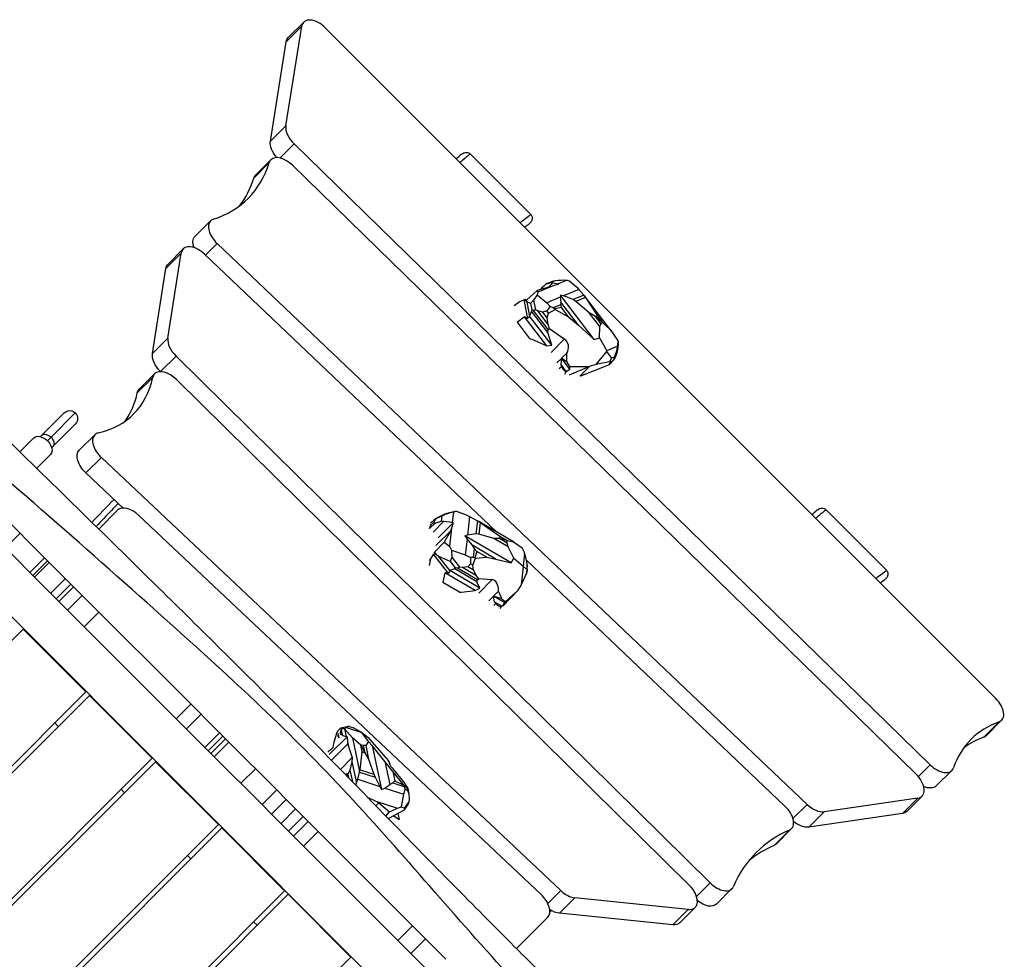
# Model space of a CAD drawing. Units: millimetres. Extents: x -7583 to 7567, y -4616 to 4774.
# Drawn here: x 3436 to 4435, y 1239 to 2192 of the extents above; entities that cross this region are included whole.
import ezdxf

# ---------------------------------------------------------------- set-up
doc = ezdxf.new("R2010")
doc.units = ezdxf.units.MM
doc.header["$LTSCALE"] = 20
doc.layers.add('2d', color=230, linetype='Continuous')

msp = doc.modelspace()

# ---------------------------------------------------------------- linework, layer by layer
at = {"layer": '2d'}
for p, q in [((3724.3, 2189.16), (3708.66, 2173.53)), ((3706.21, 2084.1), (3722.27, 2184.96)), ((3722.27, 2184.96), (3706.63, 2169.33)), ((4425.88, 1503.81), (3746.55, 2183.13)), ((3690.57, 2068.46), (3706.63, 2169.33)), ((3690.57, 2068.46), (3706.21, 2084.1)), ((3714.57, 2065.75), (3700.34, 2051.52)), ((4359.36, 1436.46), (3714.57, 2065.75)), ((3689.29, 2046.82), (3673.65, 2031.18)), ((3675.39, 2034.14), (3691.03, 2049.78)), ((3893.23, 2055.62), (3954.52, 1994.33)), ((3712.99, 2044.05), (4344.91, 1427.31)), ((3614.17, 1972.12), (3629.81, 1987.76)), ((3586.61, 1943.68), (3602.25, 1959.32)), ((3636.47, 1964.89), (3624.7, 1953.11)), ((4234.61, 1396.32), (3636.47, 1964.89)), ((3600.21, 1955.1), (3584.58, 1939.46)), ((3586.61, 1868.83), (3600.21, 1955.1)), ((3623.87, 1953.9), (3920.11, 1672.3)), ((3570.97, 1853.19), (3584.58, 1939.46)), ((3979.16, 1927.13), (3974.8, 1925.32)), ((3990.77, 1927.46), (3982.25, 1923.92)), ((3950.5, 1907.86), (3960.85, 1917.34)), ((3974.03, 1920.8), (3960.85, 1917.34)), ((3960.85, 1917.34), (3961.68, 1915.39)), ((3977.07, 1921.78), (3961.68, 1915.39)), ((3964.37, 1918.27), (3966.81, 1920.82)), ((3964.38, 1918.27), (3969.75, 1923.64)), ((3966.81, 1920.82), (3969.72, 1923.73)), ((3969.84, 1923.78), (3969.72, 1923.73)), ((3969.72, 1923.73), (3969.75, 1923.64)), ((3969.75, 1923.64), (3974.8, 1925.32)), ((3973.27, 1925.1), (3969.84, 1923.78)), ((3972, 1920.27), (3976.75, 1925.01)), ((3977.07, 1921.78), (3974.03, 1920.8)), ((3974.8, 1925.32), (3976.75, 1925.01)), ((3976.75, 1925.01), (3982.25, 1923.92)), ((3982.73, 1923.24), (3977.07, 1921.78)), ((3982.25, 1923.92), (3982.73, 1923.24)), ((4003.4, 1918.3), (3987.71, 1911.78)), ((3994.23, 1926.56), (4000.95, 1920.94)), ((4000.95, 1920.94), (4003.4, 1918.3)), ((4003.4, 1918.3), (4008.42, 1912.55)), ((3942.7, 1905.84), (3947.59, 1907.56)), ((3947.59, 1907.56), (3948.65, 1908.36)), ((3947.59, 1907.56), (3951.13, 1888.84)), ((3950.38, 1905.54), (3948.65, 1908.36)), ((3948.65, 1908.36), (3950.5, 1907.86)), ((3950.38, 1905.54), (3950.5, 1907.86)), ((3957.37, 1907.52), (3954.3, 1903.91)), ((3960.84, 1912.84), (3957.37, 1907.52)), ((3957.37, 1907.52), (3959.24, 1897.63)), ((3961.68, 1915.39), (3960.84, 1912.84)), ((3960.84, 1912.84), (3970.89, 1904.8)), ((3984.31, 1910.37), (3970.89, 1904.8)), ((3984.51, 1912.56), (3984.31, 1910.37)), ((3984.31, 1910.37), (3984.86, 1905.46)), ((3987.71, 1911.78), (3984.51, 1912.56)), ((4018.71, 1867.6), (3984.51, 1912.56)), ((3997.39, 1907.97), (3987.71, 1911.78)), ((4008.42, 1912.55), (3997.39, 1907.97)), ((4000.27, 1906.08), (3997.39, 1907.97)), ((4010.02, 1910.12), (4000.27, 1906.08)), ((4008.42, 1912.55), (4009, 1911.85)), ((4009, 1911.85), (4010.02, 1910.12)), ((4035.1, 1877.53), (4009, 1911.85)), ((4010.02, 1910.12), (4022.12, 1891.66)), ((3937.57, 1901.96), (3942.7, 1905.84)), ((3950.56, 1905.74), (3950.38, 1905.54)), ((3954.3, 1903.91), (3950.56, 1905.74)), ((3950.56, 1905.74), (3953.36, 1890.96)), ((3954.3, 1903.91), (3955.48, 1897.67)), ((3955.48, 1897.67), (3955.32, 1896.2)), ((3957.34, 1897.05), (3955.48, 1897.67)), ((3959.24, 1897.63), (3957.34, 1897.05)), ((3972.12, 1877.61), (3957.34, 1897.05)), ((3961.67, 1896.47), (3959.24, 1897.63)), ((3970.89, 1904.8), (3974.27, 1900.82)), ((3974.27, 1900.82), (3970.94, 1896.48)), ((3972.65, 1894.23), (3979.08, 1897.85)), ((3977.13, 1899.57), (3974.27, 1900.82)), ((3984.75, 1902.73), (3977.13, 1899.57)), ((3978.51, 1898.6), (3977.13, 1899.57)), ((3985.51, 1899.95), (3978.51, 1898.6)), ((3979.08, 1897.85), (3978.51, 1898.6)), ((3979.08, 1897.85), (3992.75, 1890.44)), ((3984.86, 1905.46), (3984.75, 1902.73)), ((3984.75, 1902.73), (3985.51, 1899.95)), ((4002.77, 1881.92), (3984.86, 1905.46)), ((3992.75, 1890.44), (3985.51, 1899.95)), ((4013.84, 1894.54), (4000.27, 1906.08)), ((3948.22, 1890.59), (3940.9, 1885.05)), ((3951.13, 1888.84), (3948.22, 1890.59)), ((3970.73, 1860.99), (3948.22, 1890.59)), ((3953.36, 1890.96), (3951.13, 1888.84)), ((3955.32, 1896.2), (3953.34, 1891.23)), ((3953.34, 1891.23), (3953.36, 1890.96)), ((3975.83, 1861.67), (3953.34, 1891.23)), ((3971.72, 1874.63), (3955.32, 1896.2)), ((3966.77, 1895.07), (3961.67, 1896.47)), ((3972.19, 1882.64), (3961.67, 1896.47)), ((3970.94, 1896.48), (3966.77, 1895.07)), ((3971, 1889.51), (3966.77, 1895.07)), ((3972.65, 1894.23), (3970.94, 1896.48)), ((3971, 1889.51), (3972.65, 1894.23)), ((3972.19, 1882.64), (3971, 1889.51)), ((3992.75, 1890.44), (4002.77, 1881.92)), ((4020.11, 1890.82), (4013.84, 1894.54)), ((4024.47, 1880.57), (4013.84, 1894.54)), ((4022.12, 1891.66), (4020.11, 1890.82)), ((4027.37, 1884.59), (4020.11, 1890.82)), ((4025.77, 1883.38), (4020.11, 1890.82)), ((4022.12, 1891.66), (4027.37, 1884.59)), ((3940.9, 1885.05), (3940.77, 1885.08)), ((3953.2, 1868.88), (3940.9, 1885.05)), ((3971.72, 1874.63), (3972.12, 1877.61)), ((3972.12, 1877.61), (3973.54, 1878.31)), ((3973.54, 1878.31), (3972.19, 1882.64)), ((3988.42, 1867.74), (3973.54, 1878.31)), ((4002.77, 1881.92), (4018.71, 1867.6)), ((4024.32, 1869.32), (4024.47, 1880.57)), ((4024.47, 1880.57), (4025.77, 1883.38)), ((4025.77, 1883.38), (4027.37, 1884.59)), ((4027.37, 1884.59), (4035.1, 1877.53)), ((4035.1, 1877.53), (4042.99, 1865.67)), ((3570.97, 1853.19), (3586.61, 1868.83)), ((3955.19, 1867.41), (3955.49, 1867.71)), ((3955.49, 1867.71), (3970.73, 1860.99)), ((3975.83, 1861.67), (3971.72, 1874.63)), ((3975.11, 1854.43), (3988.42, 1867.74)), ((4018.71, 1867.6), (4024.32, 1869.32)), ((4024.32, 1869.32), (4031.48, 1856.12)), ((3970.73, 1860.99), (3975.83, 1861.67)), ((4042.55, 1860.71), (4031.48, 1856.12)), ((4042.99, 1865.67), (4043.12, 1865.42)), ((3594.85, 1850.61), (3579.22, 1834.97)), ((4136.39, 1316.75), (3594.85, 1850.61)), ((3981.07, 1843.88), (3985.61, 1848.42)), ((3985.61, 1848.42), (3984.89, 1842.38)), ((3994.26, 1837.43), (3985.76, 1848.61)), ((3985.82, 1848.64), (3990.91, 1853.73)), ((3990.51, 1845.27), (3985.82, 1848.64)), ((3991.19, 1845.95), (3990.91, 1853.73)), ((4031.43, 1855.36), (4020.52, 1842.27)), ((4031.48, 1856.12), (4031.43, 1855.36)), ((4031.43, 1855.36), (4036.39, 1848.48)), ((4036.39, 1848.48), (4034.2, 1844.85)), ((4039.5, 1849.77), (4036.39, 1848.48)), ((3983.45, 1838.21), (3985.5, 1840.26)), ((3984.89, 1842.38), (3985.5, 1840.26)), ((3990.5, 1834.99), (3984.89, 1842.38)), ((3990.5, 1834.99), (3994.26, 1837.43)), ((3990.51, 1845.27), (3991.19, 1845.95)), ((3994.06, 1839.99), (3991.3, 1844.65)), ((4013.93, 1840.14), (3993.48, 1831.39)), ((3994.06, 1839.99), (4013.93, 1840.14)), ((3994.26, 1837.43), (3994.06, 1839.99)), ((4004.32, 1830.34), (4014.14, 1840.16)), ((4032.29, 1841.23), (4004.98, 1830.41)), ((4014.14, 1840.16), (4013.93, 1840.14)), ((4020.52, 1842.27), (4014.14, 1840.16)), ((4034.2, 1844.85), (4020.52, 1842.27)), ((4033.61, 1842), (4032.29, 1841.23)), ((4033.58, 1841.77), (4032.29, 1841.23)), ((4033.61, 1842), (4035.38, 1843.78)), ((4033.84, 1841.91), (4038.15, 1846.22)), ((4034.2, 1844.85), (4035.04, 1844.7)), ((4037.72, 1845.81), (4035.04, 1844.7)), ((4035.04, 1844.7), (4035.38, 1843.78)), ((3571.24, 1829.02), (3555.6, 1813.38)), ((3557.54, 1817.07), (3573.18, 1832.71)), ((3579.32, 1834.87), (3579.22, 1834.97)), ((3595.26, 1826.86), (4115.09, 1314.39)), ((3990.4, 1834.99), (3990.5, 1834.99)), ((3481.42, 1793.06), (3457.46, 1769.1)), ((3492.73, 1793.06), (3468.1, 1768.43)), ((3492.73, 1781.75), (3468.77, 1757.78)), ((4037.68, 976.82), (3242.18, 1772.32)), ((3436.46, 1753.75), (3450.56, 1767.86)), ((3468.1, 1768.43), (3464.5, 1764.83)), ((3496.75, 1755.23), (3512.39, 1770.87)), ((3453.6, 1736.96), (3467.53, 1750.89)), ((3519.16, 1747.9), (3503.52, 1732.26)), ((3984.9, 1309.02), (3519.16, 1747.9)), ((3541.26, 1696.7), (3503.52, 1732.26)), ((3400.51, 1707.33), (3466.35, 1641.49)), ((3385.66, 1692.48), (3466.39, 1611.76)), ((3516.5, 1675.4), (3535.63, 1694.54)), ((3557.15, 1689.23), (3964.89, 1305.01)), ((3864.36, 1688.53), (3863.77, 1683.36)), ((3872.21, 1692.06), (3872.12, 1692.11)), ((3876, 1692.55), (3874.85, 1682.44)), ((3878.87, 1693.48), (3888.4, 1690.04)), ((3888.4, 1690.04), (3892.5, 1687.96)), ((3892.5, 1687.96), (3890.37, 1669.33)), ((3892.5, 1687.96), (3900.47, 1683.78)), ((4253.85, 1694.99), (4315.14, 1633.7)), ((3851.92, 1675.82), (3857.5, 1681.4)), ((3851.92, 1675.84), (3853.16, 1679.47)), ((3853.16, 1679.47), (3852.38, 1679.88)), ((3852.94, 1681.25), (3856.84, 1685.14)), ((3856.14, 1682.49), (3853.16, 1679.47)), ((3853.16, 1679.47), (3856.12, 1682.35)), ((3855.49, 1672.2), (3866.53, 1683.25)), ((3856.14, 1682.49), (3856.12, 1682.35)), ((3856.12, 1682.35), (3857.5, 1681.4)), ((3858.01, 1685.55), (3856.14, 1682.49)), ((3857.5, 1681.4), (3863.77, 1683.36)), ((3860.52, 1666.51), (3875.81, 1681.81)), ((3863.77, 1683.36), (3866.53, 1683.25)), ((3866.53, 1683.25), (3874.85, 1682.44)), ((3875.81, 1681.81), (3874.14, 1676.29)), ((3874.85, 1682.44), (3875.81, 1681.81)), ((3900.47, 1683.78), (3898.97, 1670.68)), ((3900.47, 1683.78), (3901.32, 1683.31)), ((3901.32, 1683.31), (3903.24, 1681.87)), ((3936.96, 1662.44), (3901.32, 1683.31)), ((3903.24, 1681.87), (3901.92, 1670.3)), ((3903.24, 1681.87), (3923.25, 1668.15)), ((3421.86, 1656.28), (3436.71, 1671.13)), ((3858.34, 1658.58), (3873.07, 1673.31)), ((3873.07, 1673.31), (3866.78, 1662.03)), ((3874.14, 1676.29), (3872.05, 1658.02)), ((3874.14, 1676.29), (3873.07, 1673.31)), ((3890.37, 1669.33), (3887.78, 1668.39)), ((3887.78, 1668.39), (3889.9, 1665.29)), ((3934.47, 1641.05), (3887.78, 1668.39)), ((3898.97, 1670.68), (3890.37, 1669.33)), ((3901.92, 1670.3), (3898.97, 1670.68)), ((3917.19, 1665.88), (3901.92, 1670.3)), ((3923.25, 1668.15), (3922.97, 1665.76)), ((3923.25, 1668.15), (3930.64, 1663.69)), ((3857.04, 1651.85), (3866.78, 1662.03)), ((3866.78, 1662.03), (3872.05, 1658.02)), ((3872.05, 1658.02), (3874.2, 1654.03)), ((3889.9, 1665.29), (3888.08, 1649.35)), ((3889.9, 1665.29), (3894.76, 1659.28)), ((3894.76, 1659.28), (3897.25, 1655.67)), ((3919.21, 1644.97), (3894.76, 1659.28)), ((3922.97, 1665.76), (3917.19, 1665.88)), ((3931.7, 1657.39), (3917.19, 1665.88)), ((3930.64, 1663.69), (3922.97, 1665.76)), ((3930.71, 1661.24), (3922.97, 1665.76)), ((3930.64, 1663.69), (3936.96, 1662.44)), ((3930.71, 1661.24), (3930.64, 1663.69)), ((3931.7, 1657.39), (3930.71, 1661.24)), ((3937.42, 1645.85), (3931.7, 1657.39)), ((3936.96, 1662.44), (3945.8, 1656.43)), ((3853.34, 1645.18), (3855.99, 1649.45)), ((3855.99, 1649.45), (3856.86, 1650.46)), ((3855.99, 1649.45), (3870.83, 1630.47)), ((3856.86, 1650.46), (3857.04, 1651.85)), ((3860.58, 1647.81), (3856.86, 1650.46)), ((3860.58, 1647.81), (3857.04, 1651.85)), ((3860.68, 1648.04), (3860.58, 1647.81)), ((3872.88, 1642.37), (3860.68, 1648.04)), ((3860.68, 1648.04), (3872.39, 1633.06)), ((3874.2, 1654.03), (3874.46, 1646.8)), ((3874.2, 1654.03), (3888.08, 1649.35)), ((3888.08, 1649.35), (3893.55, 1646.39)), ((3897.25, 1655.67), (3896.22, 1646.62)), ((3897.25, 1655.67), (3899.92, 1652.78)), ((3899.92, 1652.78), (3897.68, 1646.36)), ((3909.8, 1646.99), (3899.92, 1652.78)), ((3945.8, 1656.43), (3945.98, 1656.28)), ((3948.19, 1651.06), (3946.69, 1637.91)), ((3461.63, 1646.21), (3446.78, 1631.36)), ((3449.76, 1628.38), (3464.61, 1643.23)), ((3466.35, 1641.49), (3451.5, 1626.64)), ((3466.35, 1641.49), (3466.52, 1641.31)), ((3851.79, 1643.63), (3853.34, 1645.18)), ((3851.91, 1638.41), (3853.34, 1645.18)), ((3874.46, 1646.8), (3872.88, 1642.37)), ((3872.88, 1642.37), (3877.82, 1636.04)), ((3874.46, 1646.8), (3882.29, 1636.78)), ((3893.33, 1640.29), (3890.53, 1637.06)), ((3893.55, 1646.39), (3893.33, 1640.29)), ((3895.67, 1638.92), (3893.33, 1640.29)), ((3896.22, 1646.62), (3893.55, 1646.39)), ((3895.67, 1638.92), (3898.46, 1645.91)), ((3896.31, 1633.68), (3895.67, 1638.92)), ((3897.68, 1646.36), (3896.22, 1646.62)), ((3898.46, 1645.91), (3897.68, 1646.36)), ((3898.46, 1645.91), (3909.8, 1646.99)), ((3909.8, 1646.99), (3919.21, 1644.97)), ((3919.21, 1644.97), (3934.47, 1641.05)), ((3934.47, 1641.05), (3937.42, 1645.85)), ((3937.42, 1645.85), (3946.69, 1637.91)), ((3946.93, 1637.2), (3944.68, 1619.01)), ((3946.69, 1637.91), (3946.93, 1637.2)), ((3946.93, 1637.2), (3950.59, 1635.08)), ((3950.02, 1643.87), (4212.21, 1394.65)), ((3951.01, 1638.77), (3950.59, 1635.08)), ((3867.45, 1630.99), (3865.4, 1621.33)), ((3870.83, 1630.47), (3867.45, 1630.99)), ((3898.18, 1613), (3867.45, 1630.99)), ((3872.39, 1633.06), (3870.83, 1630.47)), ((3877.59, 1635.05), (3872.3, 1633.29)), ((3872.3, 1633.29), (3872.39, 1633.06)), ((3903, 1615.32), (3872.3, 1633.29)), ((3877.82, 1636.04), (3877.59, 1635.05)), ((3899.99, 1621.93), (3877.59, 1635.05)), ((3880.37, 1635.77), (3877.82, 1636.04)), ((3882.29, 1636.78), (3880.37, 1635.77)), ((3900.56, 1623.96), (3880.37, 1635.77)), ((3885.16, 1636.5), (3882.29, 1636.78)), ((3890.53, 1637.06), (3885.16, 1636.5)), ((3899.53, 1628.09), (3885.16, 1636.5)), ((3896.31, 1633.68), (3890.53, 1637.06)), ((3899.53, 1628.09), (3896.31, 1633.68)), ((3901.93, 1624.93), (3899.53, 1628.09)), ((3950.34, 1630.62), (3944.68, 1619.01)), ((3950.59, 1635.08), (3950.34, 1630.62)), ((3950.34, 1630.62), (3950.47, 1631.28)), ((3950.83, 1634.46), (3950.47, 1631.28)), ((3467.83, 1610.31), (3482.68, 1625.16)), ((3467.83, 1610.31), (3482.68, 1625.16)), ((3473.34, 1604.8), (3488.19, 1619.65)), ((3491.01, 1616.82), (3488.19, 1619.65)), ((3865.4, 1621.33), (3865.28, 1621.3)), ((3882.19, 1611.5), (3865.4, 1621.33)), ((3899.99, 1621.93), (3900.56, 1623.96)), ((3903, 1615.32), (3899.99, 1621.93)), ((3900.56, 1623.96), (3901.93, 1624.93)), ((3901.86, 1610.51), (3915.17, 1623.82)), ((3915.17, 1623.82), (3901.93, 1624.93)), ((3944.68, 1619.01), (3941.38, 1613.42)), ((3473.34, 1604.8), (3466.39, 1611.76)), ((3491.01, 1616.82), (3476.17, 1601.98)), ((3484.81, 1593.33), (3499.66, 1608.18)), ((3491.01, 1616.82), (3620.24, 1487.6)), ((3884.06, 1611.25), (3884.36, 1611.55)), ((3884.36, 1611.55), (3898.18, 1613)), ((3898.18, 1613), (3903, 1615.32)), ((3928.17, 1600.59), (3916.57, 1607.38)), ((3916.68, 1607.38), (3921.77, 1612.47)), ((3924.05, 1604.87), (3916.68, 1607.38)), ((3924.73, 1605.54), (3921.77, 1612.47)), ((3941.26, 1613.28), (3926.15, 1597.1)), ((3928.69, 1601.76), (3941.26, 1613.28)), ((3941.38, 1613.42), (3941.26, 1613.28)), ((3473.34, 1604.8), (3595.01, 1483.13)), ((3911.92, 1602.63), (3916.47, 1607.17)), ((3916.47, 1607.17), (3917.51, 1601.68)), ((3916.98, 1597.8), (3919.04, 1599.85)), ((3917.51, 1601.68), (3919.04, 1599.85)), ((3925.18, 1597.19), (3917.51, 1601.68)), ((3924.05, 1604.87), (3924.73, 1605.54)), ((3925.11, 1597.13), (3925.18, 1597.19)), ((3925.18, 1597.19), (3928.17, 1600.59)), ((3928.69, 1601.76), (3925.26, 1604.42)), ((3928.17, 1600.59), (3928.69, 1601.76)), ((3516.67, 1591.17), (3501.82, 1576.32)), ((3439.79, 1573.95), (2645, 779.16)), ((3439.79, 1573.95), (3503.43, 1510.31)), ((3503.43, 1510.31), (2708.64, 715.52)), ((3506.96, 1506.77), (2712.18, 711.98)), ((3506.96, 1506.77), (3570.6, 1443.13)), ((3595.01, 1483.13), (3609.86, 1497.98)), ((3605.39, 1472.75), (3620.24, 1487.6)), ((3475.53, 1475.33), (3471.99, 1478.87)), ((3624.43, 1453.71), (3595.01, 1483.13)), ((4413.65, 1464.28), (4429.29, 1479.92)), ((4416.27, 1465.92), (4431.91, 1481.55)), ((3624.16, 1453.99), (3639, 1468.83)), ((3639, 1468.83), (3624.16, 1453.99)), ((3758.65, 1470.54), (3761.32, 1473.21)), ((3758.85, 1470.75), (3761.41, 1473.31)), ((3758.88, 1468.19), (3759.85, 1463.73)), ((3762.25, 1471.72), (3763.3, 1466.91)), ((3765.8, 1472.76), (3765.68, 1472.93)), ((3773.63, 1463.7), (3765.8, 1472.76)), ((3765.8, 1472.76), (3767.44, 1465.21)), ((3767.52, 1474.27), (3783.35, 1469.16)), ((3770.27, 1475.21), (3774.71, 1473.78)), ((3783.3, 1469.31), (3774.71, 1473.78)), ((3783.3, 1469.31), (3789.49, 1464.03)), ((3783.35, 1469.16), (3783.3, 1469.31)), ((3789.9, 1460.06), (3783.35, 1469.16)), ((3627.39, 1450.75), (3642.24, 1465.6)), ((3645.06, 1462.78), (3630.21, 1447.93)), ((3633.53, 1444.61), (3648.38, 1459.46)), ((3642.21, 1465.63), (3642.24, 1465.6)), ((3648.38, 1459.46), (3642.24, 1465.6)), ((3648.38, 1459.46), (3696.93, 1410.91)), ((3750.24, 1446.74), (3768.25, 1464.74)), ((3752.34, 1441.17), (3768.61, 1457.44)), ((3768.25, 1464.74), (3768.6, 1459.89)), ((3768.6, 1459.89), (3768.61, 1457.44)), ((3768.6, 1459.89), (3769.65, 1455.07)), ((3768.61, 1457.44), (3769.65, 1455.07)), ((3782.34, 1456.44), (3773.63, 1463.7)), ((3773.63, 1463.7), (3781.02, 1429.73)), ((3789.9, 1460.06), (3787.13, 1456.12)), ((3789.49, 1464.03), (3793.75, 1459.5)), ((3793.65, 1456.04), (3789.9, 1460.06)), ((3793.75, 1459.5), (3793.89, 1459.35)), ((3807.86, 1443.6), (3793.89, 1459.35)), ((3624.43, 1453.71), (3633.53, 1444.61)), ((3769.65, 1455.07), (3773.57, 1443.81)), ((3781.54, 1431.41), (3783.48, 1449.46)), ((3783.48, 1449.46), (3782.34, 1456.44)), ((3782.34, 1456.44), (3786.35, 1448.54)), ((3784.75, 1455.91), (3782.34, 1456.44)), ((3783.48, 1449.46), (3786.35, 1448.54)), ((3787.13, 1456.12), (3784.75, 1455.91)), ((3784.75, 1455.91), (3786.35, 1448.54)), ((3786.35, 1448.54), (3790.14, 1442.29)), ((3787.13, 1456.12), (3790.14, 1442.29)), ((3806.51, 1439.68), (3793.65, 1456.04)), ((3793.65, 1456.04), (3803.33, 1411.55)), ((3570.6, 1443.13), (2775.82, 648.34)), ((3574.14, 1439.6), (2779.35, 644.81)), ((3574.14, 1439.6), (3637.78, 1375.96)), ((3633.53, 1444.61), (3682.08, 1396.06)), ((3761.53, 1431.77), (3773.57, 1443.81)), ((3773.06, 1439.4), (3771.08, 1431.12)), ((3773.57, 1443.81), (3773.06, 1439.4)), ((3773.06, 1439.4), (3777.7, 1418.06)), ((3790.14, 1442.29), (3795.48, 1426.91)), ((3814.53, 1429.51), (3806.51, 1439.68)), ((3806.51, 1439.68), (3811.58, 1416.38)), ((3807.86, 1443.6), (3810.34, 1440.2)), ((3810.57, 1439.78), (3811.65, 1437.54)), ((3811.2, 1437.09), (3811.65, 1437.54)), ((3675.32, 1432.52), (3660.47, 1417.67)), ((3767.72, 1427.58), (3767.55, 1425.61)), ((3768.95, 1426.7), (3767.72, 1427.58)), ((3767.72, 1427.58), (3768.32, 1424.82)), ((3771.08, 1431.12), (3768.95, 1426.7)), ((3771.08, 1431.12), (3773.64, 1419.37)), ((3779.17, 1421.72), (3780.97, 1428.94)), ((3780.97, 1428.94), (3781.02, 1429.73)), ((3780.97, 1428.94), (3796.74, 1423.85)), ((3781.02, 1429.73), (3781.54, 1431.41)), ((3781.54, 1431.41), (3795.48, 1426.91)), ((3825.01, 1416.74), (3814.53, 1429.51)), ((3814.53, 1429.51), (3816.58, 1420.1)), ((3815, 1431.94), (3826.68, 1417.39)), ((4347.45, 1424.55), (4359.36, 1436.46)), ((4365.67, 1415.09), (4381.31, 1430.73)), ((3768.95, 1426.7), (3769.66, 1423.44)), ((3777.22, 1415.69), (3777.7, 1418.06)), ((3777.7, 1418.06), (3779.17, 1421.72)), ((3779.17, 1421.72), (3801.61, 1414.47)), ((3795.48, 1426.91), (3796.74, 1423.85)), ((3796.74, 1423.85), (3801.61, 1414.47)), ((3811.58, 1416.38), (3814.82, 1418.01)), ((3814.82, 1418.01), (3816.58, 1420.1)), ((3814.82, 1418.01), (3825.72, 1414.49)), ((3816.58, 1420.1), (3825.17, 1415.99)), ((3542.7, 1408.16), (3539.17, 1411.69)), ((3682.08, 1396.06), (3696.93, 1410.91)), ((3706.66, 1401.18), (3696.93, 1410.91)), ((3801.61, 1414.47), (3803.33, 1411.55)), ((3803.33, 1411.55), (3806.47, 1412.9)), ((3806.47, 1412.9), (3811.58, 1416.38)), ((3806.47, 1412.9), (3825.66, 1406.71)), ((3829.12, 1412.56), (3825.01, 1416.74)), ((3825.01, 1416.74), (3825.17, 1415.99)), ((3825.17, 1415.99), (3825.72, 1414.49)), ((3825.66, 1406.71), (3827.01, 1411.64)), ((3825.72, 1414.49), (3827.01, 1411.64)), ((3826.68, 1417.39), (3828.13, 1415.2)), ((3827.01, 1411.64), (3829.61, 1410.34)), ((3828.13, 1415.2), (3829.75, 1412.47)), ((3829.75, 1412.47), (3829.12, 1412.56)), ((3829.12, 1412.56), (3829.61, 1410.34)), ((3829.61, 1410.34), (3830.95, 1406.97)), ((3829.75, 1412.47), (3830.95, 1406.97)), ((3706.61, 1401.23), (3691.76, 1386.38)), ((3790.12, 1402.45), (3790.38, 1402.87)), ((3790.38, 1402.87), (3797.27, 1399.66)), ((3797.27, 1399.66), (3819.28, 1392.55)), ((3797.27, 1399.66), (3800.44, 1397.82)), ((3797.49, 1394.87), (3800.44, 1397.82)), ((3800.44, 1397.82), (3811.19, 1388.79)), ((3823.46, 1393.68), (3825.66, 1406.71)), ((3826.55, 1392.66), (3830.94, 1398.69)), ((3830.94, 1398.69), (3830.2, 1396.74)), ((3831.1, 1401.5), (3830.94, 1398.69)), ((3830.95, 1406.97), (3831.1, 1401.5)), ((4346.92, 1402.71), (4251.9, 1388.86)), ((4331.28, 1387.07), (4346.92, 1402.71)), ((4335.61, 1389.12), (4351.25, 1404.76)), ((3682.08, 1396.06), (3691.76, 1386.38)), ((3701.29, 1376.85), (3716.14, 1391.7)), ((3701.29, 1376.85), (3716.14, 1391.7)), ((3807.62, 1384.46), (3811.19, 1388.79)), ((3826.28, 1390.56), (3810.14, 1381.87)), ((3811.19, 1388.79), (3819.28, 1392.55)), ((3819.28, 1392.55), (3823.46, 1393.68)), ((3823.46, 1393.68), (3826.55, 1392.66)), ((3826.28, 1390.56), (3829.05, 1394.37)), ((3826.55, 1392.66), (3826.28, 1390.56)), ((3830.2, 1396.74), (3829.05, 1394.37)), ((4220.35, 1382.07), (4234.61, 1396.32)), ((4251.9, 1388.86), (4236.26, 1373.22)), ((3691.76, 1386.38), (3700.56, 1377.58)), ((3853.68, 1224.46), (3700.56, 1377.58)), ((3709.02, 1369.12), (3723.87, 1383.97)), ((3713.87, 1364.28), (3728.71, 1379.12)), ((3868.53, 1239.31), (3728.71, 1379.12)), ((3815.56, 1384.79), (3820.99, 1381.12)), ((3819.71, 1387.02), (3820.99, 1381.12)), ((3820.99, 1381.12), (3821.03, 1380.99)), ((4331.28, 1387.07), (4236.26, 1373.22)), ((3637.78, 1375.96), (2842.99, 581.17)), ((3641.31, 1372.42), (2846.53, 577.63)), ((3641.31, 1372.42), (3704.95, 1308.78)), ((3738.99, 1368.85), (3724.14, 1354)), ((4201.13, 1354.71), (4216.77, 1370.35)), ((4203.23, 1356.14), (4218.87, 1371.78)), ((3609.88, 1340.98), (3606.34, 1344.52)), ((3704.95, 1308.78), (2910.17, 513.99)), ((3971.75, 1295.86), (3984.9, 1309.02)), ((4122.57, 1302.93), (4136.39, 1316.75)), ((4142.83, 1295.26), (4158.47, 1310.9)), ((3708.49, 1305.24), (2913.7, 510.46)), ((3708.49, 1305.24), (3772.13, 1241.61)), ((3999.17, 1301.62), (3983.53, 1285.98)), ((4114.05, 1289.87), (3999.17, 1301.62)), ((4098.41, 1274.23), (4114.05, 1289.87)), ((4105.66, 1276.33), (4121.3, 1291.96)), ((3971.66, 1282.04), (3939.93, 1250.31)), ((4098.41, 1274.23), (3983.53, 1285.98)), ((3677.05, 1273.81), (3673.52, 1277.34)), ((3819.83, 1258.31), (3834.68, 1273.16)), ((3847.74, 1260.1), (3832.89, 1245.25)), ((3772.13, 1241.61), (2977.34, 446.82))]:
    msp.add_line(p, q, dxfattribs=at)
at = {"layer": '2d', "extrusion": (0, 0, -1)}
for centre, radius, start, end in [((-3487.08, 1787.4), 8, 45, 225.00001), ((-3890.49, 1632.57), 62.5, 63.73901, 63.85778), ((-3776.71, 1413.12), 62.5, 78.00943, 83.02762)]:
    msp.add_arc(centre, radius, start, end, dxfattribs=at)
at = {"layer": '2d'}
for centre, major_axis, ratio, start_param, end_param in [((3738.44, 2175.02), (-14.14, 14.14), 0.573576, -1.570796, 0.394207), ((3722.38, 2074.16), (-14.14, 14.14), 0.573576, 0.394207, 1.592008), ((3494.27, 2184.15), (-173.61, 173.61), 0.573576, 2.855143, 3.435474), ((3705.18, 2035.64), (-14.14, 14.14), 0.573576, 0, 0.293881), ((3705.18, 2035.64), (-14.14, 14.14), 0.573576, -1.549585, 0), ((3478.63, 2168.51), (-173.61, 173.61), 0.573576, 3.220198, 3.435474), ((3643.95, 1973.61), (-14.14, 14.14), 0.573576, 0, 1.61496), ((3643.95, 1973.61), (-14.14, 14.14), 0.573576, -0.28645, 0), ((3616.39, 1945.17), (-14.14, 14.14), 0.573576, 0, 0.395383), ((3616.39, 1945.17), (-14.14, 14.14), 0.573576, -1.526633, 0), ((3961.42, 1919.92), (26.36, 9.72), 0.030339, 0.82158, 1.093148), ((3975.2, 1920.15), (31.15, 3.27), 0.210846, 1.025339, 1.421295), ((3995.69, 1904.88), (-39.77, 15.95), 0.468335, -1.348918, -1.263194), ((3602.79, 1858.9), (-14.14, 14.14), 0.573576, 0.395383, 1.583247), ((3984.7, 1918.68), (54.71, 31), 0.784985, 3.736962, 3.73991), ((3973.27, 1907.26), (-43.98, 25.62), 0.850658, 1.609648, 1.660206), ((3985.55, 1859.46), (0.8, 8.85), 0.815568, 4.082924, 5.987582), ((4023.49, 1871.39), (-2.96, 33.04), 0.585853, 3.94778, 4.33131), ((4014.34, 1882.81), (-17.33, 38.23), 0.603712, 3.853857, 3.991023), ((4029.3, 1849.81), (6.86, 18.78), 0.486987, -1.565567, -1.396673), ((3587.32, 1818.57), (-14.14, 14.14), 0.573576, -1.558346, 0), ((3992.37, 1840.95), (-6.34, 3.7), 0.850658, 0.706484, 1.748932), ((3990.11, 1838.7), (-2.78, 7.21), 0.561506, -0.845276, -0.682992), ((3913.88, 1759.86), (119.74, 82.13), 0.023134, -0.047133, 0.005998), ((4085.48, 1931.46), (53.38, 88.87), 0.093534, 3.37076, 3.473523), ((4040.37, 1886.34), (8.78, 43.07), 0.311743, 3.555413, 3.603196), ((3409.74, 1934.01), (-142.06, 142.06), 0.573576, 2.79728, 3.495754), ((3587.32, 1818.57), (-14.14, 14.14), 0.573576, 0, 0.354162), ((3394.1, 1918.37), (-142.06, 142.06), 0.573576, 3.237705, 3.495754), ((3526.53, 1756.73), (-14.14, 14.14), 0.573576, 0, 1.622529), ((3526.53, 1756.73), (-14.14, 14.14), 0.573576, -0.344313, 0), ((3549.78, 1680.4), (-14.14, 14.14), 0.573576, -1.519063, 0), ((3859.88, 1668.97), (21.5, 18.09), 0.523618, 0.963754, 1.235322), ((3875.8, 1672.21), (29.37, 10.89), 0.623693, 1.336725, 1.732681), ((3911.88, 1668.58), (-39.88, 23.69), 0.017563, 0.089326, 0.108825), ((3901.93, 1664.91), (-40.39, 14.29), 0.657079, -0.752691, -0.666968), ((3845.05, 1667.06), (13.91, 18.33), 0.190405, 0.1976, 0.361076), ((3927.01, 1651.91), (-19.64, 37.1), 0.451209, 4.455649, 4.592815), ((3939.4, 1645.07), (-8.21, 32.13), 0.303416, 4.438471, 4.822), ((3949.54, 1629.59), (1.01, 19.97), 0.05653, -1.258887, -1.089992), ((3950.42, 1664.59), (0.94, 38.79), 0.04643, 3.824064, 3.871846), ((3916.31, 1614.63), (-0.93, 9.22), 0.58863, 4.417576, 6.322234), ((3887.09, 1673.15), (21.8, 59.79), 0.740012, 3.497164, 3.500112), ((3875.66, 1661.72), (-20.56, 47.4), 0.807456, 2.799583, 2.850142), ((3923.32, 1604.31), (-2.97, 6.84), 0.807456, 1.89642, 2.938868), ((3921.07, 1602.06), (-8.27, 1.65), 0.412892, 4.264455, 4.426738), ((4417.77, 1495.7), (-14.14, 14.14), 0.573576, 2.876412, 4.712389), ((4554.55, 1308.44), (-153.75, 153.75), 0.573576, -0.26518, 0), ((3757.25, 1448.07), (3.54, 24.5), 0.174797, 0.435937, 1.371633), ((3754.5, 1428.5), (6.23, 43.14), 0.174797, 0.229697, 0.252336), ((3777.7, 1468.52), (18.81, 1.65), 0.634914, 3.031742, 3.412937), ((3739, 1429.83), (19.7, 38.47), 0.181128, -0.407715, -0.026519), ((3828.56, 1519.39), (66.93, 51.78), 0.128792, 2.874301, 3.286431), ((3793.72, 1484.54), (31.25, 16.58), 0.329305, 2.77797, 2.843397), ((3755.11, 1434.08), (30.73, 31.66), 0.733417, 0.645811, 0.728694), ((3800.14, 1449.13), (-35.18, 22.9), 0.372949, -0.210632, -0.073466), ((3797.89, 1460.95), (-30.33, 13.43), 0.158478, -0.361217, 0.022313), ((3793.72, 1484.54), (31.25, 16.58), 0.329305, 3.255527, 3.563228), ((3784.38, 1475.2), (20.86, 4.96), 0.561772, 3.64463, 3.706203), ((4554.55, 1308.44), (-153.75, 153.75), 0.573576, 0, 0.267725), ((4538.91, 1292.8), (-153.75, 153.75), 0.573576, -0.26518, -0.088787), ((3816.08, 1431.8), (-5.15, 6.11), 0.092422, -0.434304, 1.470354), ((4367.17, 1444.87), (-14.14, 14.14), 0.573576, 1.592008, 3.409318), ((4337.1, 1418.9), (-14.14, 14.14), 0.573576, 2.737491, 4.7336), ((4204.73, 1385.92), (-14.14, 14.14), 0.573576, 2.922188, 4.756552), ((4242.09, 1405.05), (-14.14, 14.14), 0.573576, 1.61496, 2.737491), ((4409.38, 1121.24), (-226.29, 226.29), 0.573576, -0.219405, 0), ((4393.75, 1105.6), (-226.29, 226.29), 0.573576, -0.219405, -0.060282), ((4409.38, 1121.24), (-226.29, 226.29), 0.573576, 0, 0.223943), ((3992.27, 1317.85), (-14.14, 14.14), 0.573576, 1.622529, 2.528026), ((4107.16, 1306.11), (-14.14, 14.14), 0.573576, 2.528026, 4.724839), ((4144.33, 1325.04), (-14.14, 14.14), 0.573576, 1.583247, 3.365536), ((3957.52, 1296.18), (-14.14, 14.14), 0.573576, 3.141593, 4.764122)]:
    msp.add_ellipse(centre, major_axis=major_axis, ratio=ratio, start_param=start_param, end_param=end_param, dxfattribs=at)
at = {"layer": '2d', "extrusion": (0, 0, -1)}
for centre, major_axis, ratio, start_param, end_param in [((3722.8, 2159.38), (-14.14, 14.14), 0.573576, 5.888979, 6.283185), ((3706.74, 2058.52), (-14.14, 14.14), 0.573576, 4.817655, 5.888979), ((3689.54, 2020), (-14.14, 14.14), 0.573576, 5.989304, 6.283185), ((3628.31, 1957.97), (-14.14, 14.14), 0.573576, 5.396166, 6.283185), ((3600.75, 1929.53), (-14.14, 14.14), 0.573576, 5.887802, 6.283185), ((4013.79, 1887.47), (-22.76, 37.8), 0.489634, 2.451327, 2.53421), ((3587.15, 1843.26), (-14.14, 14.14), 0.573576, 4.699939, 5.887802), ((3975.44, 1849.36), (14.82, 12.44), 0.40362, 1.177106, 1.190222), ((3982.45, 1856.37), (-3.04, 7.89), 0.561506, 3.06453, 3.077647), ((3997.83, 1846.41), (0.73, 8.09), 0.815568, 4.419516, 4.5818), ((3973.22, 1819.19), (60.63, 22.73), 0.008942, 0.019669, 0.096071), ((4031.11, 1879.69), (42.75, 50.21), 0.076264, 3.42074, 3.553324), ((3571.68, 1802.93), (-14.14, 14.14), 0.573576, 5.929024, 6.283185), ((3459.05, 1759.38), (-8.49, 8.49), 0.642788, 0, 3.141593), ((3464.47, 1764.79), (-5.66, 5.66), 0.642788, 6.283185, 7.853982), ((3464.47, 1764.79), (-5.66, 5.66), 0.642788, 1.570796, 3.141593), ((3510.89, 1741.09), (-14.14, 14.14), 0.573576, 4.660656, 6.283185), ((3856.16, 1680.07), (13.91, 10.05), 0.221306, -1.364501, -0.918432), ((3900.79, 1664.18), (-46.74, 15.22), 0.508249, 0.481922, 0.49862), ((3894.04, 1656.92), (-50.91, 7.41), 0.720818, 0.825622, 1.023907), ((3888.53, 1645.07), (56.36, 8.85), 0.868469, 4.556461, 4.604793), ((3896.89, 1661.24), (-48.09, 10.73), 0.645316, 0.956797, 1.046666), ((3904.12, 1669.85), (-41.44, 15.15), 0.442535, 0.763568, 0.765121), ((3906.2, 1604.52), (11.32, 15.59), 0.386989, 1.119666, 1.132783), ((3913.21, 1611.53), (-9.05, 1.81), 0.412892, 4.237985, 4.251101), ((3928.78, 1609.77), (-0.85, 8.42), 0.58863, 4.084864, 4.247147), ((3962.06, 1643.05), (39.65, 49.86), 0.01402, 3.39816, 3.530744), ((4402.13, 1480.06), (-14.14, 14.14), 0.573576, 3.141593, 3.406773), ((3837.87, 1528.69), (160.57, 139.23), 0.009351, 2.130266, 2.167791), ((3805.95, 1444.93), (-4.7, 5.59), 0.092422, 2.653558, 2.815842), ((4351.53, 1429.23), (-14.14, 14.14), 0.573576, 3.141593, 4.109312), ((4321.47, 1403.26), (-14.14, 14.14), 0.573576, 3.141593, 3.545694), ((4226.45, 1389.41), (-14.14, 14.14), 0.573576, 3.545694, 4.534006), ((4189.09, 1370.28), (-14.14, 14.14), 0.573576, 3.141593, 3.360997), ((4128.69, 1309.4), (-14.14, 14.14), 0.573576, 3.141593, 4.519964), ((3976.63, 1302.21), (-14.14, 14.14), 0.573576, 3.755159, 4.373975), ((4091.52, 1290.47), (-14.14, 14.14), 0.573576, 3.141593, 3.755159)]:
    msp.add_ellipse(centre, major_axis=major_axis, ratio=ratio, start_param=start_param, end_param=end_param, dxfattribs=at)
at = {"layer": '2d'}
for points, knots in [([(3884.05, 2055.2), (3884.18, 2055.3), (3884.31, 2055.41), (3885.11, 2056), (3885.84, 2056.4), (3887.48, 2057.01), (3888.39, 2057.18), (3890.07, 2057.16), (3890.83, 2057.02), (3892.17, 2056.47), (3892.75, 2056.1), (3893.23, 2055.62)], [-10.031817, -10.031817, -10.031817, -10.031817, -9.540626, -9.540626, -7.069651, -7.069651, -4.343569, -4.343569, -2.046685, -2.046685, -0.000056, -0.000056, -0.000056, -0.000056]), ([(3893.23, 2055.62), (3890.75, 2053.54), (3888.27, 2051.48), (3884.76, 2048.6), (3883.76, 2047.77), (3882.75, 2046.94)], [0.6018402, 0.6018402, 0.6018402, 0.6018402, 0.61867451, 0.61867451, 0.62547349, 0.62547349, 0.62547349, 0.62547349]), ([(3943.68, 1986), (3944.53, 1986.65), (3945.37, 1987.29), (3948.99, 1990.06), (3951.76, 1992.19), (3954.52, 1994.33)], [1.02443278, 1.02443278, 1.02443278, 1.02443278, 1.0299219, 1.0299219, 1.04802476, 1.04802476, 1.04802476, 1.04802476]), ([(3954.52, 1994.33), (3954.84, 1994), (3955.12, 1993.63), (3955.59, 1992.79), (3955.76, 1992.32), (3956.04, 1991.05), (3956.03, 1990.26), (3955.71, 1988.52), (3955.32, 1987.6), (3954.25, 1985.95), (3953.57, 1985.22), (3952.79, 1984.61)], [-11.685106, -11.685106, -11.685106, -11.685106, -10.294763, -10.294763, -8.768209, -8.768209, -6.386669, -6.386669, -3.435452, -3.435452, -0.481106, -0.481106, -0.481106, -0.481106]), ([(4042.47, 1857.86), (4042.43, 1857.64), (4042.4, 1857.43), (4042.23, 1856.47), (4042.09, 1855.74), (4041.77, 1854.31), (4041.6, 1853.61), (4041.23, 1852.27), (4041.03, 1851.62), (4040.61, 1850.42), (4040.39, 1849.86), (4039.94, 1848.83), (4039.7, 1848.36), (4039.23, 1847.53), (4038.98, 1847.17), (4038.65, 1846.76), (4038.57, 1846.66), (4038.48, 1846.57)], [-20.341061, -20.341061, -20.341061, -20.341061, -19.628007, -19.628007, -17.174506, -17.174506, -14.721005, -14.721005, -12.267504, -12.267504, -9.814003, -9.814003, -7.360503, -7.360503, -4.907002, -4.907002, -4.074841, -4.074841, -4.074841, -4.074841]), ([(4043.04, 1862.79), (4043.02, 1862.47), (4042.99, 1862.16), (4042.84, 1860.48), (4042.67, 1859.14), (4042.47, 1857.86)], [-4.806172, -4.806172, -4.806172, -4.806172, -3.908908, -3.908908, 0, 0, 0, 0]), ([(3347.19, 1841.97), (3370.72, 1818.41), (3394.42, 1795.01), (3472.49, 1718.36), (3527.09, 1665.21), (3624.09, 1569.6), (3666.81, 1527.44), (3752.09, 1441.82), (3794.35, 1398), (3877.97, 1312.31), (3919.6, 1270.66), (4010.05, 1180.09), (4058.73, 1130.99), (4107.33, 1081.83)], [0, 0, 0, 0, 10.000246, 10.000246, 32.843681, 32.843681, 50.868703, 50.868703, 69.125109, 69.125109, 86.788947, 86.788947, 107.529295, 107.529295, 107.529295, 107.529295]), ([(4087.23, 1061.74), (4028.7, 1121.18), (3912.01, 1240.44), (3751.93, 1433.35), (3546.98, 1617.87), (3402.73, 1744.32), (3319.36, 1814.14)], [0, 0, 0, 0, 0.232222, 0.464852, 0.697352, 1, 1, 1, 1]), ([(3536.22, 1701.45), (3533.9, 1699.09), (3531.59, 1696.72), (3524.11, 1688.93), (3519, 1683.44), (3513.96, 1677.89)], [1.47787678, 1.47787678, 1.47787678, 1.47787678, 1.49513007, 1.49513007, 1.53418625, 1.53418625, 1.53418625, 1.53418625]), ([(4253.85, 1694.99), (4251.38, 1692.92), (4248.89, 1690.86), (4245.39, 1687.97), (4244.38, 1687.14), (4243.37, 1686.32)], [0.6018402, 0.6018402, 0.6018402, 0.6018402, 0.61867451, 0.61867451, 0.62547349, 0.62547349, 0.62547349, 0.62547349]), ([(4244.68, 1694.57), (4244.81, 1694.68), (4244.94, 1694.78), (4245.73, 1695.38), (4246.47, 1695.78), (4248.1, 1696.38), (4249.02, 1696.56), (4250.7, 1696.54), (4251.46, 1696.4), (4252.8, 1695.85), (4253.37, 1695.48), (4253.85, 1694.99)], [-10.031817, -10.031817, -10.031817, -10.031817, -9.540626, -9.540626, -7.069651, -7.069651, -4.343569, -4.343569, -2.046685, -2.046685, -0.000056, -0.000056, -0.000056, -0.000056]), ([(4304.31, 1625.38), (4305.15, 1626.02), (4305.99, 1626.67), (4309.61, 1629.43), (4312.38, 1631.56), (4315.14, 1633.7)], [1.02443278, 1.02443278, 1.02443278, 1.02443278, 1.0299219, 1.0299219, 1.04802476, 1.04802476, 1.04802476, 1.04802476]), ([(4315.14, 1633.7), (4315.47, 1633.38), (4315.75, 1633.01), (4316.21, 1632.17), (4316.39, 1631.69), (4316.66, 1630.43), (4316.66, 1629.63), (4316.33, 1627.89), (4315.94, 1626.97), (4314.87, 1625.32), (4314.19, 1624.59), (4313.41, 1623.99)], [-11.685106, -11.685106, -11.685106, -11.685106, -10.294763, -10.294763, -8.768209, -8.768209, -6.386669, -6.386669, -3.435452, -3.435452, -0.481106, -0.481106, -0.481106, -0.481106]), ([(3761.32, 1473.21), (3761.35, 1473.24), (3761.38, 1473.28), (3761.55, 1473.44), (3761.71, 1473.56), (3762.14, 1473.79), (3762.4, 1473.9), (3763, 1474.09), (3763.34, 1474.18), (3763.72, 1474.26)], [-20.341061, -20.341061, -20.341061, -20.341061, -19.628007, -19.628007, -17.174506, -17.174506, -14.721005, -14.721005, -12.367961, -12.367961, -12.367961, -12.367961]), ([(3762.58, 1472.71), (3762.46, 1472.75), (3762.36, 1472.78), (3761.82, 1472.96), (3761.5, 1473.09), (3761.32, 1473.21)], [-4.806172, -4.806172, -4.806172, -4.806172, -3.908908, -3.908908, 0, 0, 0, 0])]:
    msp.add_open_spline(points, degree=3, knots=knots, dxfattribs=at)
for points in [[(3878.82, 2050.86), (3880.57, 2052.3), (3882.32, 2053.75), (3884.05, 2055.2)], [(3952.79, 1984.62), (3951.34, 1983.49), (3949.88, 1982.38), (3948.43, 1981.26)], [(3509.55, 1682.2), (3516.89, 1690.07), (3524.42, 1697.78), (3532.12, 1705.31)], [(4239.45, 1690.24), (4241.2, 1691.68), (4242.94, 1693.12), (4244.68, 1694.57)], [(3466.52, 1641.31), (3473.76, 1634.08), (3480.98, 1626.86), (3488.19, 1619.65)], [(4313.41, 1623.99), (4311.96, 1622.87), (4310.51, 1621.75), (4309.05, 1620.64)], [(3620.24, 1487.6), (3627.48, 1480.36), (3634.81, 1473.03), (3642.21, 1465.63)], [(3706.66, 1401.18), (3714.09, 1393.75), (3721.29, 1386.55), (3728.71, 1379.12)], [(3975.56, 1288.71), (3974.97, 1288.17), (3974.38, 1287.63), (3973.79, 1287.08)]]:
    msp.add_open_spline(points, degree=3, dxfattribs=at)

doc.saveas('drawing.dxf')
